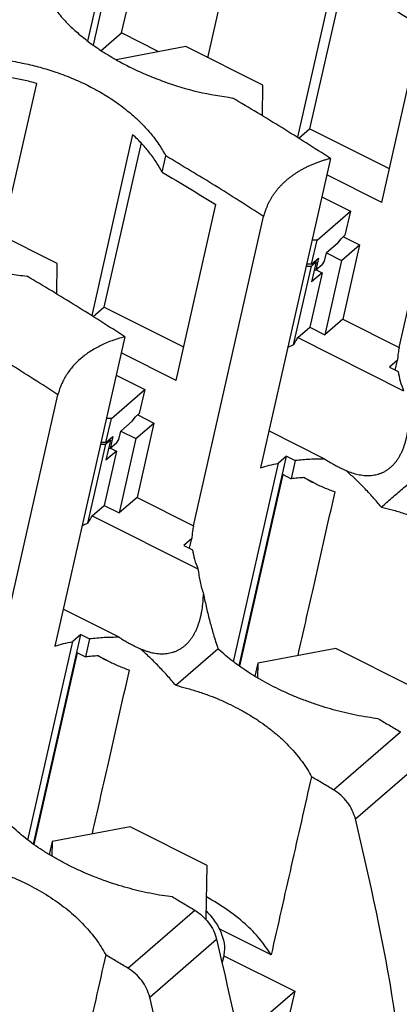
# Model space of a CAD drawing. Units: millimetres. Extents: x -1321 to -901, y -1197 to -900.
# Drawn here: x -984 to -976, y -1096 to -1077 of the extents above; entities that cross this region are included whole.
import ezdxf

# ---------------------------------------------------------------- set-up
doc = ezdxf.new("R2010")
doc.units = ezdxf.units.MM
doc.layers.add('1', color=7, linetype='Continuous')

# ---------------------------------------------------------------- blocks, each defined once
blk = doc.blocks.new('RSCWE_6_3_16-select__1', base_point=(-2071.869, -2260.774))
at = {"color": 7, "linetype": 'Continuous'}
for p, q in [((-1965.051, -2154.65), (-1963.644, -2148.438)), ((-1964.829, -2154.813), (-1963.466, -2148.795)), ((-1963.712, -2154.324), (-1962.482, -2148.893)), ((-1960.292, -2155.303), (-1958.924, -2149.264)), ((-1955.126, -2151.287), (-1956.749, -2158.456)), ((-1954.791, -2151.62), (-1956.264, -2158.125)), ((-1953.401, -2161.03), (-1951.824, -2154.064)), ((-1964.52, -2155.024), (-1963.712, -2154.324)), ((-1962.233, -2155.065), (-1963.712, -2154.324)), ((-1952.71, -2166.777), (-1949.937, -2154.531)), ((-1961.17, -2154.863), (-1963.924, -2155.386)), ((-1958.113, -2156.395), (-1961.17, -2154.863)), ((-1968.442, -2162.361), (-1967.074, -2156.322)), ((-1958.133, -2157.602), (-1958.113, -2156.395)), ((-1963.276, -2158.345), (-1964.899, -2165.514)), ((-1956.689, -2158.494), (-1956.264, -2158.125)), ((-1953.102, -2159.71), (-1956.264, -2158.125)), ((-1962.941, -2158.678), (-1964.414, -2165.184)), ((-1962.104, -2159.833), (-1961.96, -2159.194)), ((-1955.437, -2159.294), (-1958.21, -2171.54)), ((-1953.401, -2161.03), (-1955.582, -2159.937)), ((-1955.78, -2160.811), (-1954.645, -2161.381)), ((-1961.551, -2168.088), (-1959.974, -2161.122)), ((-1955.97, -2162.528), (-1954.645, -2161.381)), ((-1954.645, -2161.381), (-1954.861, -2162.335)), ((-1960.86, -2173.835), (-1958.087, -2161.589)), ((-1966.263, -2163.454), (-1969.32, -2161.921)), ((-1956.186, -2163.482), (-1955.97, -2162.528)), ((-1955.97, -2162.528), (-1956.169, -2162.529)), ((-1955.143, -2162.643), (-1955.592, -2163.031)), ((-1955.143, -2162.643), (-1955.018, -2162.47)), ((-1954.861, -2162.335), (-1955.018, -2162.47)), ((-1954.926, -2162.391), (-1954.286, -2162.711)), ((-1955.667, -2163.364), (-1955.592, -2163.031)), ((-1955.592, -2163.031), (-1954.999, -2163.328)), ((-1954.999, -2163.328), (-1954.286, -2162.711)), ((-1954.286, -2162.711), (-1954.952, -2165.653)), ((-1956.004, -2163.389), (-1956.192, -2163.551)), ((-1956.186, -2163.482), (-1955.911, -2163.244)), ((-1956.004, -2163.389), (-1956.184, -2164.184)), ((-1956.004, -2163.389), (-1956.051, -2163.365)), ((-1955.911, -2163.244), (-1956.019, -2163.721)), ((-1955.769, -2163.505), (-1955.667, -2163.364)), ((-1954.999, -2163.328), (-1955.665, -2166.27)), ((-1966.283, -2164.66), (-1966.263, -2163.454)), ((-1956.899, -2166.676), (-1956.192, -2163.551)), ((-1956.401, -2163.552), (-1956.192, -2163.551)), ((-1956.186, -2163.482), (-1956.385, -2163.483)), ((-1956.073, -2163.694), (-1956.019, -2163.721)), ((-1955.769, -2163.505), (-1956.019, -2163.721)), ((-1956.005, -2163.709), (-1955.772, -2163.826)), ((-1955.772, -2163.826), (-1956.258, -2165.973)), ((-1955.772, -2163.826), (-1956.184, -2164.184)), ((-1964.839, -2165.552), (-1964.414, -2165.184)), ((-1961.252, -2166.768), (-1964.414, -2165.184)), ((-1954.952, -2165.653), (-1955.665, -2166.27)), ((-1954.952, -2165.653), (-1952.71, -2166.777)), ((-1956.734, -2166.386), (-1956.258, -2165.973)), ((-1956.258, -2165.973), (-1955.665, -2166.27)), ((-1963.587, -2166.352), (-1966.36, -2178.599)), ((-1956.734, -2166.386), (-1952.536, -2168.49)), ((-1961.551, -2168.088), (-1963.732, -2166.995)), ((-1952.781, -2167.278), (-1953.101, -2167.555)), ((-1952.87, -2167.671), (-1952.781, -2167.278)), ((-1953.101, -2167.555), (-1952.755, -2167.729)), ((-1963.93, -2167.87), (-1962.795, -2168.439)), ((-1964.12, -2169.586), (-1962.795, -2168.439)), ((-1962.795, -2168.439), (-1963.011, -2169.393)), ((-1969.01, -2180.894), (-1966.237, -2168.647)), ((-1964.336, -2170.54), (-1964.12, -2169.586)), ((-1964.12, -2169.586), (-1964.319, -2169.587)), ((-1963.293, -2169.701), (-1963.168, -2169.528)), ((-1963.011, -2169.393), (-1963.168, -2169.528)), ((-1963.076, -2169.449), (-1962.436, -2169.77)), ((-1963.293, -2169.701), (-1963.742, -2170.089)), ((-1963.149, -2170.387), (-1962.436, -2169.77)), ((-1962.436, -2169.77), (-1963.102, -2172.712)), ((-1964.336, -2170.54), (-1964.061, -2170.302)), ((-1964.154, -2170.447), (-1964.201, -2170.423)), ((-1964.061, -2170.302), (-1964.169, -2170.779)), ((-1963.919, -2170.563), (-1963.817, -2170.422)), ((-1963.817, -2170.422), (-1963.742, -2170.089)), ((-1963.149, -2170.387), (-1963.815, -2173.329)), ((-1963.742, -2170.089), (-1963.149, -2170.387)), ((-1955.659, -2171.194), (-1957.879, -2170.081)), ((-1965.049, -2173.734), (-1964.342, -2170.609)), ((-1964.551, -2170.61), (-1964.342, -2170.609)), ((-1964.336, -2170.54), (-1964.535, -2170.542)), ((-1964.154, -2170.447), (-1964.342, -2170.609)), ((-1964.154, -2170.447), (-1964.334, -2171.242)), ((-1964.223, -2170.752), (-1964.169, -2170.779)), ((-1963.919, -2170.563), (-1964.169, -2170.779)), ((-1964.155, -2170.767), (-1963.922, -2170.885)), ((-1963.922, -2170.885), (-1964.408, -2173.031)), ((-1963.922, -2170.885), (-1964.334, -2171.242)), ((-1957.176, -2171.084), (-1957.497, -2171.362)), ((-1957.338, -2171.8), (-1957.176, -2171.084)), ((-1957.176, -2171.084), (-1956.83, -2171.258)), ((-1959.278, -2179.226), (-1957.497, -2171.362)), ((-1956.83, -2171.258), (-1956.993, -2171.973)), ((-1959.057, -2179.388), (-1957.338, -2171.8)), ((-1957.319, -2171.81), (-1959.038, -2179.402)), ((-1957.338, -2171.8), (-1956.993, -2171.973)), ((-1956.109, -2172.129), (-1956.507, -2171.93)), ((-1963.102, -2172.712), (-1963.815, -2173.329)), ((-1963.102, -2172.712), (-1960.86, -2173.835)), ((-1964.884, -2173.444), (-1964.408, -2173.031)), ((-1964.408, -2173.031), (-1963.815, -2173.329)), ((-1964.884, -2173.444), (-1960.686, -2175.548)), ((-1960.931, -2174.336), (-1961.251, -2174.613)), ((-1961.02, -2174.729), (-1960.931, -2174.336)), ((-1961.251, -2174.613), (-1960.905, -2174.787)), ((-1963.809, -2178.252), (-1966.029, -2177.139)), ((-1965.326, -2178.142), (-1965.647, -2178.42)), ((-1965.488, -2178.858), (-1965.326, -2178.142)), ((-1965.326, -2178.142), (-1964.98, -2178.316)), ((-1967.428, -2186.284), (-1965.647, -2178.42)), ((-1964.98, -2178.316), (-1965.143, -2179.031)), ((-1967.207, -2186.446), (-1965.488, -2178.858)), ((-1965.469, -2178.868), (-1967.188, -2186.46)), ((-1965.488, -2178.858), (-1965.143, -2179.031)), ((-1964.259, -2179.187), (-1964.657, -2178.988)), ((-1961.569, -2180.155), (-1959.895, -2178.706)), ((-1955.23, -2178.696), (-1958.321, -2179.283)), ((-1952.173, -2180.228), (-1955.23, -2178.696)), ((-1958.321, -2179.283), (-1958.437, -2179.796)), ((-1958.321, -2179.283), (-1958.33, -2179.86)), ((-1963.38, -2185.754), (-1966.471, -2186.341)), ((-1960.323, -2187.286), (-1963.38, -2185.754)), ((-1966.471, -2186.341), (-1966.587, -2186.854)), ((-1966.471, -2186.341), (-1966.48, -2186.918)), ((-1960.357, -2189.405), (-1960.323, -2187.286)), ((-1960.386, -2189.411), (-1960.357, -2189.405)), ((-1960.364, -2189.435), (-1960.357, -2189.405)), ((-1957.788, -2190.83), (-1959.842, -2189.801)), ((-1959.717, -2191.131), (-1959.673, -2190.936)), ((-1959.659, -2190.866), (-1956.855, -2192.271)), ((-1958.18, -2193.419), (-1956.855, -2192.271)), ((-1956.855, -2192.271), (-1957.071, -2193.225))]:
    blk.add_line(p, q, dxfattribs=at)
at = {"color": 2, "linetype": 'Continuous'}
for p, q in [((-1955.312, -2184.296), (-1952.662, -2182.001)), ((-1954.449, -2185.44), (-1951.799, -2183.145)), ((-1963.462, -2191.354), (-1960.812, -2189.06)), ((-1962.599, -2192.498), (-1959.949, -2190.203))]:
    blk.add_line(p, q, dxfattribs=at)
at = {"color": 7, "linetype": 'Continuous'}
for points, knots in [([(-1967.046, -2151.849), (-1967.017, -2151.989), (-1966.958, -2152.276), (-1966.779, -2152.706), (-1966.541, -2153.123), (-1966.229, -2153.547), (-1965.873, -2153.941), (-1965.44, -2154.345), (-1964.979, -2154.712), (-1964.443, -2155.082), (-1963.895, -2155.41), (-1963.296, -2155.722), (-1962.686, -2155.999), (-1961.815, -2156.337), (-1960.694, -2156.682), (-1959.77, -2156.827), (-1959.31, -2156.899)], [0, 0, 0, 0, 0.428016, 0.8763, 1.391146, 1.864905, 2.451937, 2.981838, 3.638927, 4.218981, 4.936504, 5.551572, 6.244442, 6.944577, 8.354707, 9.750106, 9.750106, 9.750106, 9.750106]), ([(-1949.937, -2154.531), (-1950.577, -2154.12), (-1951.855, -2153.3), (-1953.159, -2152.524), (-1953.81, -2152.136)], [0, 0, 0, 0, 2.282131, 4.553775, 4.553775, 4.553775, 4.553775]), ([(-1953.954, -2152.774), (-1953.598, -2152.986), (-1952.884, -2153.409), (-1952.177, -2153.846), (-1951.824, -2154.064)], [0, 0, 0, 0, 1.243546, 2.490348, 2.490348, 2.490348, 2.490348]), ([(-1971.121, -2155.378), (-1970.883, -2155.352), (-1970.442, -2155.302), (-1969.878, -2155.289), (-1969.445, -2155.298), (-1969.101, -2155.316), (-1968.759, -2155.344), (-1968.273, -2155.4), (-1967.691, -2155.498), (-1967.022, -2155.654), (-1966.368, -2155.849), (-1965.821, -2156.052), (-1965.38, -2156.243), (-1965.075, -2156.388), (-1964.775, -2156.543), (-1964.39, -2156.761), (-1963.93, -2157.056), (-1963.503, -2157.381), (-1963.189, -2157.653), (-1962.972, -2157.858), (-1962.768, -2158.067), (-1962.515, -2158.354), (-1962.23, -2158.723), (-1962.048, -2159.039), (-1961.96, -2159.194)], [0, 0, 0, 0, 0.719433, 1.329808, 1.690356, 2.018913, 2.363436, 2.718496, 3.487588, 4.131395, 4.780217, 5.533982, 5.879441, 6.220984, 6.545504, 6.893708, 7.548334, 8.182551, 8.503315, 8.793606, 9.07763, 9.379764, 9.938797, 10.473554, 10.473554, 10.473554, 10.473554]), ([(-1967.074, -2156.322), (-1967.249, -2156.276), (-1967.599, -2156.186), (-1968.119, -2156.085), (-1968.654, -2156.005), (-1969.361, -2155.937), (-1970.243, -2155.91), (-1970.929, -2155.98), (-1971.265, -2156.015)], [0, 0, 0, 0, 0.54181, 1.085257, 1.588312, 2.162378, 3.215892, 4.229032, 4.229032, 4.229032, 4.229032]), ([(-1955.437, -2159.294), (-1956.077, -2158.883), (-1957.355, -2158.064), (-1958.659, -2157.287), (-1959.31, -2156.899)], [0, 0, 0, 0, 2.28213, 4.553774, 4.553774, 4.553774, 4.553774]), ([(-1962.104, -2159.833), (-1962.172, -2159.713), (-1962.321, -2159.447), (-1962.589, -2159.079), (-1962.909, -2158.699), (-1963.146, -2158.47), (-1963.276, -2158.345)], [0, 0, 0, 0, 0.411911, 0.914094, 1.361775, 1.901833, 1.901833, 1.901833, 1.901833]), ([(-1975.196, -2158.907), (-1975.184, -2158.974), (-1975.159, -2159.114), (-1975.101, -2159.319), (-1975.025, -2159.531), (-1974.932, -2159.742), (-1974.821, -2159.953), (-1974.697, -2160.158), (-1974.556, -2160.364), (-1974.398, -2160.571), (-1974.222, -2160.777), (-1974.034, -2160.979), (-1973.832, -2161.177), (-1973.613, -2161.375), (-1973.384, -2161.567), (-1973.138, -2161.757), (-1972.888, -2161.937), (-1972.626, -2162.112), (-1972.355, -2162.283), (-1972.069, -2162.45), (-1971.769, -2162.612), (-1971.362, -2162.818), (-1970.836, -2163.057), (-1970.203, -2163.304), (-1969.534, -2163.525), (-1968.854, -2163.71), (-1968.149, -2163.862), (-1967.689, -2163.926), (-1967.46, -2163.957)], [0, 0, 0, 0, 0.202082, 0.426567, 0.639025, 0.876898, 1.117412, 1.355738, 1.595065, 1.865925, 2.134382, 2.408532, 2.692955, 2.983141, 3.294147, 3.58803, 3.915985, 4.220484, 4.532251, 4.876945, 5.21415, 5.553231, 6.246101, 6.946237, 7.58985, 8.359628, 9.059769, 9.752858, 9.752858, 9.752858, 9.752858]), ([(-1958.087, -2161.589), (-1958.727, -2161.178), (-1960.005, -2160.359), (-1961.309, -2159.582), (-1961.96, -2159.194)], [0, 0, 0, 0, 2.282131, 4.553775, 4.553775, 4.553775, 4.553775]), ([(-1955.437, -2159.294), (-1955.486, -2159.307), (-1955.584, -2159.333), (-1955.728, -2159.377), (-1955.869, -2159.424), (-1956.007, -2159.474), (-1956.141, -2159.528), (-1956.25, -2159.575), (-1956.335, -2159.615), (-1956.398, -2159.645), (-1956.46, -2159.676), (-1956.54, -2159.718), (-1956.639, -2159.773), (-1956.754, -2159.843), (-1956.865, -2159.915), (-1956.972, -2159.99), (-1957.075, -2160.068), (-1957.174, -2160.149), (-1957.268, -2160.233), (-1957.344, -2160.306), (-1957.404, -2160.367), (-1957.448, -2160.414), (-1957.491, -2160.462), (-1957.533, -2160.511), (-1957.573, -2160.561), (-1957.613, -2160.611), (-1957.651, -2160.661), (-1957.687, -2160.712), (-1957.722, -2160.763), (-1957.755, -2160.814), (-1957.786, -2160.866), (-1957.817, -2160.918), (-1957.846, -2160.971), (-1957.874, -2161.024), (-1957.901, -2161.078), (-1957.936, -2161.151), (-1957.975, -2161.243), (-1958.018, -2161.356), (-1958.056, -2161.472), (-1958.076, -2161.55), (-1958.087, -2161.589)], [0, 0, 0, 0, 0.152913, 0.303815, 0.452442, 0.599053, 0.743207, 0.885382, 0.955513, 1.025161, 1.094255, 1.162881, 1.298836, 1.432978, 1.565328, 1.695976, 1.825096, 1.952667, 2.079293, 2.20454, 2.269603, 2.334333, 2.398789, 2.462949, 2.526841, 2.590472, 2.653847, 2.716999, 2.777883, 2.838596, 2.899099, 2.959468, 3.01986, 3.080158, 3.140505, 3.200797, 3.321571, 3.442376, 3.563597, 3.68516, 3.68516, 3.68516, 3.68516]), ([(-1962.104, -2159.833), (-1961.748, -2160.044), (-1961.034, -2160.467), (-1960.327, -2160.904), (-1959.974, -2161.122)], [0, 0, 0, 0, 1.243545, 2.490348, 2.490348, 2.490348, 2.490348]), ([(-1963.587, -2166.352), (-1964.227, -2165.941), (-1965.505, -2165.122), (-1966.809, -2164.345), (-1967.46, -2163.957)], [0, 0, 0, 0, 2.28213, 4.553774, 4.553774, 4.553774, 4.553774]), ([(-1966.237, -2168.647), (-1966.877, -2168.236), (-1968.155, -2167.417), (-1969.459, -2166.64), (-1970.11, -2166.252)], [0, 0, 0, 0, 2.282131, 4.553775, 4.553775, 4.553775, 4.553775]), ([(-1963.587, -2166.352), (-1963.678, -2166.377), (-1963.849, -2166.424), (-1964.102, -2166.51), (-1964.334, -2166.602), (-1964.557, -2166.705), (-1964.767, -2166.817), (-1964.967, -2166.939), (-1965.161, -2167.075), (-1965.385, -2167.255), (-1965.65, -2167.515), (-1965.869, -2167.805), (-1966.016, -2168.061), (-1966.104, -2168.247), (-1966.18, -2168.441), (-1966.217, -2168.576), (-1966.237, -2168.647)], [0, 0, 0, 0, 0.284983, 0.529906, 0.800504, 1.034824, 1.265444, 1.515807, 1.735317, 1.975108, 2.380167, 2.843504, 3.061351, 3.264056, 3.460969, 3.684006, 3.684006, 3.684006, 3.684006]), ([(-1956.899, -2166.676), (-1956.871, -2166.628), (-1956.815, -2166.532), (-1956.761, -2166.435), (-1956.734, -2166.386)], [0, 0, 0, 0, 0.1667396, 0.3344249, 0.3344249, 0.3344249, 0.3344249]), ([(-1956.899, -2166.676), (-1956.938, -2166.694), (-1957.015, -2166.729), (-1957.093, -2166.763), (-1957.132, -2166.78)], [0, 0, 0, 0, 0.127071, 0.2543511, 0.2543511, 0.2543511, 0.2543511]), ([(-1952.724, -2166.835), (-1952.738, -2166.908), (-1952.768, -2167.054), (-1952.776, -2167.203), (-1952.781, -2167.278)], [0, 0, 0, 0, 0.2228194, 0.4469621, 0.4469621, 0.4469621, 0.4469621]), ([(-1952.71, -2166.777), (-1952.712, -2166.787), (-1952.717, -2166.806), (-1952.722, -2166.825), (-1952.724, -2166.835)], [0, 0, 0, 0, 0.02953795, 0.05907278, 0.05907278, 0.05907278, 0.05907278]), ([(-1952.755, -2167.729), (-1952.732, -2167.856), (-1952.684, -2168.117), (-1952.586, -2168.364), (-1952.536, -2168.49)], [0, 0, 0, 0, 0.3881793, 0.7935947, 0.7935947, 0.7935947, 0.7935947]), ([(-1954.824, -2171.648), (-1954.745, -2171.68), (-1954.589, -2171.743), (-1954.387, -2171.797), (-1954.225, -2171.827), (-1954.108, -2171.841), (-1953.99, -2171.847), (-1953.876, -2171.846), (-1953.761, -2171.836), (-1953.651, -2171.818), (-1953.541, -2171.79), (-1953.436, -2171.755), (-1953.333, -2171.709), (-1953.232, -2171.654), (-1953.137, -2171.59), (-1953.048, -2171.519), (-1952.963, -2171.44), (-1952.881, -2171.35), (-1952.805, -2171.252), (-1952.734, -2171.146), (-1952.671, -2171.036), (-1952.611, -2170.917), (-1952.559, -2170.794), (-1952.51, -2170.663), (-1952.469, -2170.53), (-1952.431, -2170.388), (-1952.4, -2170.246), (-1952.364, -2170.045), (-1952.333, -2169.79), (-1952.323, -2169.582), (-1952.319, -2169.479)], [0, 0, 0, 0, 0.252233, 0.506924, 0.623371, 0.746943, 0.859128, 0.979171, 1.088094, 1.20554, 1.312602, 1.428914, 1.535899, 1.652931, 1.770761, 1.88155, 1.994252, 2.118344, 2.245893, 2.366002, 2.500047, 2.626138, 2.766931, 2.899257, 3.046517, 3.184992, 3.338043, 3.482408, 3.798673, 4.107199, 4.107199, 4.107199, 4.107199]), ([(-1955.659, -2171.194), (-1955.857, -2171.196), (-1956.249, -2171.2), (-1956.638, -2171.239), (-1956.83, -2171.258)], [0, 0, 0, 0, 0.594903, 1.173863, 1.173863, 1.173863, 1.173863]), ([(-1955.659, -2171.194), (-1955.616, -2171.222), (-1955.528, -2171.28), (-1955.389, -2171.362), (-1955.244, -2171.443), (-1955.145, -2171.494), (-1955.095, -2171.519)], [0, 0, 0, 0, 0.1530006, 0.3186169, 0.4827727, 0.6515823, 0.6515823, 0.6515823, 0.6515823]), ([(-1958.21, -2171.54), (-1958.094, -2171.507), (-1957.859, -2171.438), (-1957.619, -2171.388), (-1957.497, -2171.362)], [0, 0, 0, 0, 0.3622714, 0.735105, 0.735105, 0.735105, 0.735105]), ([(-1955.095, -2171.519), (-1955.087, -2171.523), (-1955.072, -2171.531), (-1955.038, -2171.547), (-1954.993, -2171.569), (-1954.937, -2171.596), (-1954.881, -2171.622), (-1954.843, -2171.64), (-1954.824, -2171.648)], [0, 0, 0, 0, 0.0256885, 0.0514519, 0.1130882, 0.1751354, 0.2376125, 0.3004625, 0.3004625, 0.3004625, 0.3004625]), ([(-1956.474, -2171.928), (-1956.561, -2171.934), (-1956.734, -2171.945), (-1956.907, -2171.964), (-1956.993, -2171.973)], [0, 0, 0, 0, 0.2622413, 0.5209583, 0.5209583, 0.5209583, 0.5209583]), ([(-1956.474, -2171.928), (-1956.443, -2171.946), (-1956.385, -2171.981), (-1956.294, -2172.032), (-1956.203, -2172.081), (-1956.14, -2172.113), (-1956.109, -2172.129)], [0, 0, 0, 0, 0.106195, 0.204968, 0.3116311, 0.4166879, 0.4166879, 0.4166879, 0.4166879]), ([(-1953.419, -2173.097), (-1953.531, -2172.966), (-1953.753, -2172.705), (-1954.109, -2172.325), (-1954.463, -2171.971), (-1954.71, -2171.75), (-1954.824, -2171.648)], [0, 0, 0, 0, 0.516897, 1.027245, 1.560713, 2.019566, 2.019566, 2.019566, 2.019566]), ([(-1953.419, -2173.097), (-1953.279, -2172.976), (-1953.001, -2172.734), (-1952.582, -2172.372), (-1952.164, -2172.01), (-1951.885, -2171.768), (-1951.745, -2171.647)], [0, 0, 0, 0, 0.553523, 1.107045, 1.660568, 2.21409, 2.21409, 2.21409, 2.21409]), ([(-1956.109, -2172.129), (-1956.042, -2172.162), (-1955.907, -2172.228), (-1955.696, -2172.32), (-1955.478, -2172.41), (-1955.329, -2172.466), (-1955.254, -2172.495)], [0, 0, 0, 0, 0.2229865, 0.4529942, 0.6884314, 0.93074, 0.93074, 0.93074, 0.93074]), ([(-1956.722, -2178.979), (-1956.621, -2178.532), (-1956.418, -2177.637), (-1956.072, -2176.109), (-1955.684, -2174.395), (-1955.397, -2173.128), (-1955.254, -2172.495)], [0, 0, 0, 0, 1.376325, 2.752649, 4.700613, 6.648577, 6.648577, 6.648577, 6.648577]), ([(-1953.419, -2173.097), (-1953.277, -2173.132), (-1952.977, -2173.206), (-1952.536, -2173.34), (-1952.096, -2173.494), (-1951.676, -2173.663), (-1951.268, -2173.848), (-1950.881, -2174.045), (-1950.503, -2174.261), (-1950.148, -2174.486), (-1949.799, -2174.733), (-1949.471, -2174.993), (-1949.165, -2175.266), (-1948.801, -2175.63), (-1948.405, -2176.094), (-1948.159, -2176.513), (-1948.04, -2176.715)], [0, 0, 0, 0, 0.438896, 0.925517, 1.382907, 1.836276, 2.284855, 2.726938, 3.138267, 3.590222, 3.986021, 4.420684, 4.845539, 5.215141, 5.965414, 6.667864, 6.667864, 6.667864, 6.667864]), ([(-1965.049, -2173.734), (-1965.021, -2173.686), (-1964.965, -2173.59), (-1964.911, -2173.493), (-1964.884, -2173.444)], [0, 0, 0, 0, 0.1667396, 0.3344249, 0.3344249, 0.3344249, 0.3344249]), ([(-1965.049, -2173.734), (-1965.088, -2173.752), (-1965.165, -2173.787), (-1965.243, -2173.821), (-1965.282, -2173.838)], [0, 0, 0, 0, 0.127071, 0.2543511, 0.2543511, 0.2543511, 0.2543511]), ([(-1960.874, -2173.893), (-1960.888, -2173.966), (-1960.918, -2174.112), (-1960.926, -2174.261), (-1960.931, -2174.336)], [0, 0, 0, 0, 0.2228194, 0.4469621, 0.4469621, 0.4469621, 0.4469621]), ([(-1960.86, -2173.835), (-1960.862, -2173.845), (-1960.867, -2173.864), (-1960.872, -2173.883), (-1960.874, -2173.893)], [0, 0, 0, 0, 0.02953795, 0.05907278, 0.05907278, 0.05907278, 0.05907278]), ([(-1960.905, -2174.787), (-1960.882, -2174.914), (-1960.834, -2175.175), (-1960.736, -2175.422), (-1960.686, -2175.548)], [0, 0, 0, 0, 0.3881793, 0.7935947, 0.7935947, 0.7935947, 0.7935947]), ([(-1960.686, -2175.548), (-1960.675, -2175.636), (-1960.653, -2175.807), (-1960.603, -2176.059), (-1960.545, -2176.301), (-1960.494, -2176.46), (-1960.469, -2176.537)], [0, 0, 0, 0, 0.26828, 0.514573, 0.77092, 1.01486, 1.01486, 1.01486, 1.01486]), ([(-1962.974, -2178.707), (-1962.935, -2178.723), (-1962.855, -2178.756), (-1962.733, -2178.798), (-1962.612, -2178.834), (-1962.493, -2178.863), (-1962.375, -2178.885), (-1962.258, -2178.899), (-1962.14, -2178.906), (-1962.026, -2178.904), (-1961.911, -2178.894), (-1961.801, -2178.876), (-1961.691, -2178.848), (-1961.584, -2178.812), (-1961.48, -2178.766), (-1961.38, -2178.711), (-1961.287, -2178.648), (-1961.197, -2178.576), (-1961.112, -2178.497), (-1961.03, -2178.407), (-1960.955, -2178.31), (-1960.884, -2178.204), (-1960.821, -2178.094), (-1960.761, -2177.975), (-1960.709, -2177.852), (-1960.66, -2177.721), (-1960.619, -2177.588), (-1960.581, -2177.446), (-1960.55, -2177.304), (-1960.515, -2177.104), (-1960.483, -2176.849), (-1960.473, -2176.641), (-1960.469, -2176.537)], [0, 0, 0, 0, 0.126511, 0.258186, 0.38684, 0.507077, 0.623524, 0.747097, 0.859281, 0.979325, 1.088248, 1.205694, 1.312755, 1.429068, 1.543442, 1.653085, 1.770914, 1.881704, 1.998278, 2.118498, 2.246047, 2.366156, 2.500201, 2.626292, 2.767084, 2.899411, 3.04667, 3.185146, 3.338197, 3.482562, 3.796425, 4.107353, 4.107353, 4.107353, 4.107353]), ([(-1960.469, -2176.537), (-1960.43, -2176.727), (-1960.354, -2177.092), (-1960.22, -2177.624), (-1960.071, -2178.158), (-1959.956, -2178.515), (-1959.895, -2178.706)], [0, 0, 0, 0, 0.580656, 1.117487, 1.645508, 2.244244, 2.244244, 2.244244, 2.244244]), ([(-1966.36, -2178.599), (-1966.244, -2178.565), (-1966.009, -2178.496), (-1965.769, -2178.446), (-1965.647, -2178.42)], [0, 0, 0, 0, 0.3622714, 0.735105, 0.735105, 0.735105, 0.735105]), ([(-1963.809, -2178.252), (-1964.007, -2178.254), (-1964.399, -2178.258), (-1964.788, -2178.297), (-1964.98, -2178.316)], [0, 0, 0, 0, 0.594903, 1.173863, 1.173863, 1.173863, 1.173863]), ([(-1963.809, -2178.252), (-1963.766, -2178.28), (-1963.678, -2178.338), (-1963.54, -2178.42), (-1963.394, -2178.501), (-1963.296, -2178.551), (-1963.245, -2178.577)], [0, 0, 0, 0, 0.1528195, 0.3186169, 0.4804308, 0.6515824, 0.6515824, 0.6515824, 0.6515824]), ([(-1963.245, -2178.577), (-1963.237, -2178.581), (-1963.222, -2178.589), (-1963.188, -2178.605), (-1963.143, -2178.627), (-1963.087, -2178.654), (-1963.031, -2178.68), (-1962.993, -2178.698), (-1962.974, -2178.707)], [0, 0, 0, 0, 0.0256884, 0.0514518, 0.1130882, 0.1751354, 0.2376124, 0.3004624, 0.3004624, 0.3004624, 0.3004624]), ([(-1964.624, -2178.986), (-1964.711, -2178.992), (-1964.884, -2179.003), (-1965.057, -2179.022), (-1965.143, -2179.031)], [0, 0, 0, 0, 0.2622413, 0.5209583, 0.5209583, 0.5209583, 0.5209583]), ([(-1964.624, -2178.986), (-1964.593, -2179.004), (-1964.535, -2179.039), (-1964.444, -2179.09), (-1964.353, -2179.14), (-1964.29, -2179.172), (-1964.259, -2179.187)], [0, 0, 0, 0, 0.106195, 0.204968, 0.3116311, 0.4166879, 0.4166879, 0.4166879, 0.4166879]), ([(-1961.569, -2180.155), (-1961.681, -2180.024), (-1961.903, -2179.763), (-1962.246, -2179.396), (-1962.6, -2179.041), (-1962.847, -2178.82), (-1962.974, -2178.707)], [0, 0, 0, 0, 0.516897, 1.027245, 1.507687, 2.019565, 2.019565, 2.019565, 2.019565]), ([(-1953.54, -2181.478), (-1953.681, -2181.459), (-1953.981, -2181.419), (-1954.429, -2181.338), (-1954.887, -2181.237), (-1955.325, -2181.124), (-1955.769, -2180.993), (-1956.207, -2180.847), (-1956.647, -2180.682), (-1957.075, -2180.503), (-1957.484, -2180.315), (-1957.873, -2180.118), (-1958.247, -2179.912), (-1958.606, -2179.694), (-1958.962, -2179.459), (-1959.286, -2179.223), (-1959.602, -2178.971), (-1959.795, -2178.796), (-1959.895, -2178.706)], [0, 0, 0, 0, 0.424096, 0.907805, 1.367707, 1.82915, 2.264164, 2.756585, 3.215874, 3.671764, 4.149411, 4.566263, 4.977421, 5.430875, 5.825812, 6.256552, 6.632517, 7.038123, 7.038123, 7.038123, 7.038123]), ([(-1964.259, -2179.187), (-1964.192, -2179.22), (-1964.057, -2179.286), (-1963.846, -2179.378), (-1963.628, -2179.468), (-1963.479, -2179.524), (-1963.404, -2179.553)], [0, 0, 0, 0, 0.2229865, 0.4529942, 0.6884314, 0.93074, 0.93074, 0.93074, 0.93074]), ([(-1964.872, -2186.038), (-1964.771, -2185.59), (-1964.568, -2184.695), (-1964.222, -2183.167), (-1963.834, -2181.453), (-1963.547, -2180.186), (-1963.404, -2179.553)], [0, 0, 0, 0, 1.376325, 2.752649, 4.700613, 6.648577, 6.648577, 6.648577, 6.648577]), ([(-1961.569, -2180.155), (-1961.427, -2180.19), (-1961.127, -2180.264), (-1960.678, -2180.401), (-1960.239, -2180.555), (-1959.811, -2180.727), (-1959.41, -2180.91), (-1959.017, -2181.111), (-1958.646, -2181.323), (-1958.292, -2181.549), (-1957.949, -2181.791), (-1957.621, -2182.051), (-1957.315, -2182.324), (-1957.038, -2182.601), (-1956.79, -2182.88), (-1956.559, -2183.176), (-1956.357, -2183.472), (-1956.243, -2183.678), (-1956.19, -2183.773)], [0, 0, 0, 0, 0.438896, 0.925517, 1.407751, 1.836275, 2.308624, 2.726937, 3.162896, 3.590222, 3.986021, 4.420684, 4.845539, 5.215141, 5.595536, 5.963944, 6.34295, 6.668693, 6.668693, 6.668693, 6.668693]), ([(-1953.54, -2181.478), (-1953.394, -2181.565), (-1953.1, -2181.738), (-1952.808, -2181.914), (-1952.662, -2182.001)], [0, 0, 0, 0, 0.511076, 1.022708, 1.022708, 1.022708, 1.022708]), ([(-1955.312, -2184.296), (-1955.458, -2184.209), (-1955.75, -2184.033), (-1956.044, -2183.86), (-1956.19, -2183.773)], [0, 0, 0, 0, 0.511633, 1.022709, 1.022709, 1.022709, 1.022709]), ([(-1954.449, -2185.44), (-1954.485, -2185.326), (-1954.56, -2185.095), (-1954.759, -2184.784), (-1955.007, -2184.506), (-1955.211, -2184.366), (-1955.312, -2184.296)], [0, 0, 0, 0, 0.356446, 0.725873, 1.098897, 1.465522, 1.465522, 1.465522, 1.465522]), ([(-1952.169, -2200.198), (-1952.362, -2197.745), (-1952.752, -2192.769), (-1953.878, -2187.906), (-1954.449, -2185.44)], [0, 0, 0, 0, 7.369286, 14.95173, 14.95173, 14.95173, 14.95173]), ([(-1961.69, -2188.536), (-1961.831, -2188.517), (-1962.131, -2188.478), (-1962.588, -2188.394), (-1963.045, -2188.293), (-1963.492, -2188.178), (-1963.928, -2188.048), (-1964.375, -2187.898), (-1964.805, -2187.736), (-1965.225, -2187.561), (-1965.626, -2187.377), (-1966.022, -2187.177), (-1966.404, -2186.966), (-1966.885, -2186.673), (-1967.447, -2186.29), (-1967.849, -2185.936), (-1968.045, -2185.764)], [0, 0, 0, 0, 0.424096, 0.907805, 1.393177, 1.82915, 2.29336, 2.756585, 3.243364, 3.671763, 4.12185, 4.566263, 5.002464, 5.430876, 6.255372, 7.037684, 7.037684, 7.037684, 7.037684]), ([(-1969.719, -2187.213), (-1969.569, -2187.25), (-1969.269, -2187.324), (-1968.836, -2187.457), (-1968.404, -2187.608), (-1967.846, -2187.831), (-1967.174, -2188.153), (-1966.434, -2188.599), (-1965.77, -2189.096), (-1965.281, -2189.554), (-1964.94, -2189.938), (-1964.718, -2190.223), (-1964.515, -2190.518), (-1964.4, -2190.724), (-1964.34, -2190.831)], [0, 0, 0, 0, 0.463434, 0.925518, 1.358478, 1.836275, 2.728194, 3.589731, 4.423868, 5.214032, 5.594428, 5.962835, 6.298535, 6.667583, 6.667583, 6.667583, 6.667583]), ([(-1961.69, -2188.536), (-1961.544, -2188.623), (-1961.25, -2188.796), (-1960.958, -2188.972), (-1960.812, -2189.06)], [0, 0, 0, 0, 0.511076, 1.022708, 1.022708, 1.022708, 1.022708]), ([(-1957.788, -2190.83), (-1957.932, -2190.615), (-1958.23, -2190.168), (-1958.828, -2189.575), (-1959.532, -2189.012), (-1960.068, -2188.696), (-1960.343, -2188.533)], [0, 0, 0, 0, 0.771515, 1.610001, 2.512639, 3.471909, 3.471909, 3.471909, 3.471909]), ([(-1960.812, -2189.06), (-1960.711, -2189.129), (-1960.507, -2189.269), (-1960.259, -2189.547), (-1960.06, -2189.858), (-1959.985, -2190.089), (-1959.949, -2190.203)], [0, 0, 0, 0, 0.366625, 0.739649, 1.109076, 1.465522, 1.465522, 1.465522, 1.465522]), ([(-1960.352, -2189.092), (-1960.224, -2189.239), (-1959.979, -2189.518), (-1959.737, -2189.994), (-1959.613, -2190.475), (-1959.653, -2190.785), (-1959.673, -2190.936)], [0, 0, 0, 0, 0.583494, 1.110222, 1.590165, 2.043144, 2.043144, 2.043144, 2.043144]), ([(-1959.949, -2190.203), (-1959.378, -2192.669), (-1958.252, -2197.532), (-1957.862, -2202.508), (-1957.669, -2204.961)], [0, 0, 0, 0, 7.582444, 14.95173, 14.95173, 14.95173, 14.95173]), ([(-1963.462, -2191.354), (-1963.608, -2191.267), (-1963.9, -2191.091), (-1964.194, -2190.918), (-1964.34, -2190.831)], [0, 0, 0, 0, 0.511633, 1.022709, 1.022709, 1.022709, 1.022709]), ([(-1959.673, -2190.936), (-1959.68, -2190.965), (-1959.694, -2191.023), (-1959.714, -2191.079), (-1959.723, -2191.108)], [0, 0, 0, 0, 0.0890575, 0.1783373, 0.1783373, 0.1783373, 0.1783373]), ([(-1962.599, -2192.498), (-1962.635, -2192.384), (-1962.71, -2192.153), (-1962.909, -2191.842), (-1963.157, -2191.564), (-1963.361, -2191.424), (-1963.462, -2191.354)], [0, 0, 0, 0, 0.356446, 0.725873, 1.098897, 1.465522, 1.465522, 1.465522, 1.465522]), ([(-1960.319, -2207.256), (-1960.512, -2204.803), (-1960.902, -2199.827), (-1962.028, -2194.964), (-1962.599, -2192.498)], [0, 0, 0, 0, 7.369286, 14.95173, 14.95173, 14.95173, 14.95173])]:
    blk.add_open_spline(points, degree=3, knots=knots, dxfattribs=at)
for points in [[(-1956.19, -2183.773), (-1956.324, -2184.361), (-1956.59, -2185.537), (-1956.989, -2187.301), (-1957.389, -2189.065), (-1957.655, -2190.242), (-1957.788, -2190.83)], [(-1964.34, -2190.831), (-1964.474, -2191.419), (-1964.74, -2192.595), (-1965.139, -2194.359), (-1965.539, -2196.124), (-1965.805, -2197.3), (-1965.938, -2197.888)]]:
    blk.add_open_spline(points, degree=3, dxfattribs=at)
blk = doc.blocks.new('Allg1', base_point=(-2001.424, -2196.756))
blk.add_blockref('RSCWE_6_3_16-select__1', (-2071.869, -2260.774))
blk = doc.blocks.new('1')
at = {"xscale": 0.5, "yscale": 0.5, "zscale": 0.5}
blk.add_blockref('Allg1', (-1000.712, -1098.378), dxfattribs=at)

msp = doc.modelspace()

# ---------------------------------------------------------------- block references
at = {"layer": '1'}
msp.add_blockref('1', (0, 0), dxfattribs=at)

doc.saveas('drawing.dxf')
